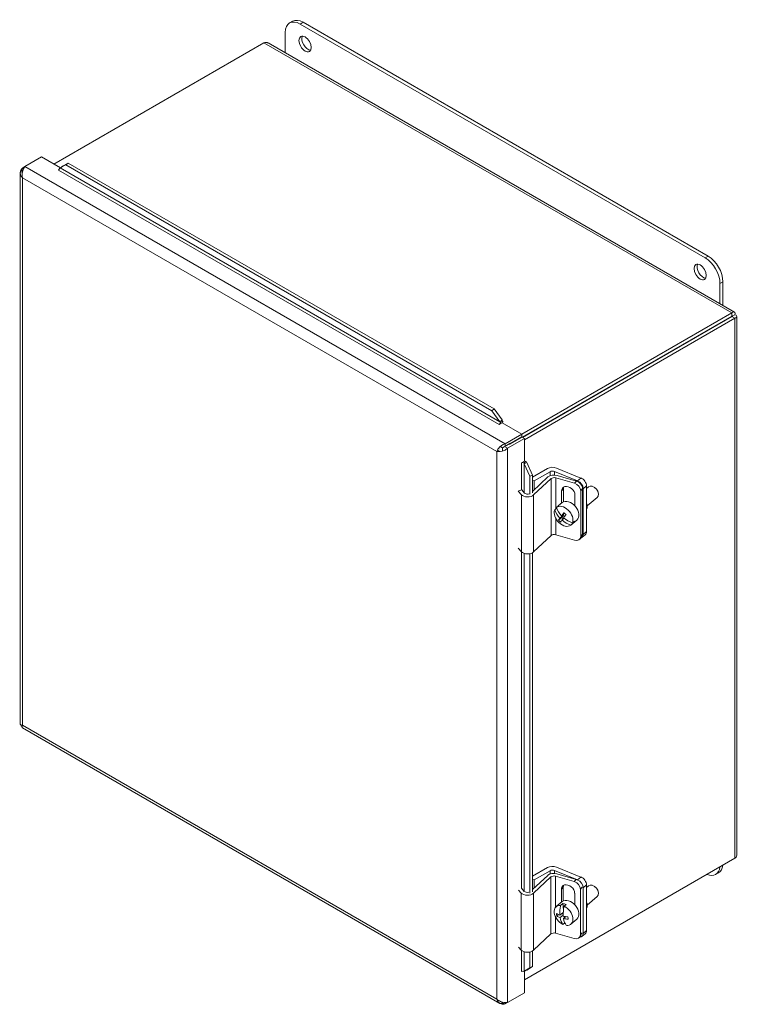
# Model space of a CAD drawing. Units: inches. Extents: x 2.9 to 98.7, y 3.6 to 60.
# Drawn here: x 89.1 to 98.7, y 44.3 to 57.5 of the extents above; entities that cross this region are included whole.
import ezdxf

# ---------------------------------------------------------------- set-up
doc = ezdxf.new("R2010")
doc.units = ezdxf.units.IN
doc.header["$LTSCALE"] = 6
doc.header["$MEASUREMENT"] = 0
doc.layers.add('Visible (ANSI)', color=7, linetype='Continuous', lineweight=5)
doc.layers.add('Visible Narrow (ANSI)', color=7, linetype='Continuous', lineweight=5)

msp = doc.modelspace()

# ---------------------------------------------------------------- linework, layer by layer
at = {"layer": 'Visible (ANSI)'}
for p, q in [((92.748, 57.453), (92.708, 57.43)), ((92.849, 57.416), (98.285, 54.278)), ((98.324, 54.301), (92.889, 57.439)), ((92.65, 57.028), (92.65, 57.301)), ((89.544, 55.536), (92.362, 57.163)), ((92.419, 57.162), (98.677, 53.548)), ((89.154, 55.501), (89.38, 55.631)), ((89.38, 55.631), (89.631, 55.486)), ((89.66, 55.507), (89.737, 55.549)), ((89.737, 55.549), (89.706, 55.525)), ((95.453, 52.249), (89.737, 55.549)), ((89.091, 55.417), (89.091, 48.019)), ((89.139, 55.477), (89.103, 55.456)), ((89.103, 55.456), (89.125, 55.443)), ((89.103, 55.424), (89.103, 55.456)), ((89.154, 55.501), (89.121, 55.481)), ((89.133, 55.474), (89.121, 55.481)), ((89.606, 55.455), (89.608, 55.456)), ((89.606, 55.455), (89.606, 55.455)), ((89.606, 55.455), (89.606, 55.455)), ((89.622, 55.482), (89.63, 55.485)), ((89.706, 55.525), (89.63, 55.483)), ((89.64, 55.491), (89.63, 55.483)), ((89.66, 55.507), (89.64, 55.491)), ((95.422, 52.224), (89.706, 55.525)), ((98.523, 53.637), (98.523, 53.956)), ((98.484, 53.933), (98.484, 53.66)), ((98.643, 53.537), (95.824, 51.91)), ((98.643, 53.492), (95.83, 51.868)), ((98.645, 53.488), (95.835, 51.865)), ((95.86, 51.834), (98.685, 53.465)), ((98.643, 53.492), (98.643, 53.537)), ((98.645, 53.491), (98.685, 53.513)), ((98.645, 53.488), (98.685, 53.465)), ((98.711, 53.489), (98.711, 46.263)), ((95.422, 52.224), (95.453, 52.249)), ((95.453, 52.249), (95.561, 52.1)), ((95.53, 52.076), (95.422, 52.224)), ((95.541, 52.084), (95.561, 52.1)), ((95.521, 52.04), (95.522, 52.04)), ((95.522, 52.039), (95.521, 52.04)), ((95.561, 52.062), (95.522, 52.039)), ((95.53, 52.076), (95.541, 52.084)), ((95.569, 52.081), (95.538, 52.066)), ((95.561, 52.062), (95.826, 51.909)), ((95.826, 51.909), (95.6, 51.779)), ((95.634, 51.721), (95.86, 51.851)), ((95.665, 51.78), (95.826, 51.873)), ((95.665, 51.775), (95.828, 51.869)), ((95.826, 51.873), (95.826, 51.909)), ((95.828, 51.869), (95.86, 51.851)), ((95.86, 51.851), (95.86, 51.545)), ((95.542, 51.738), (95.566, 51.724)), ((95.665, 51.782), (95.566, 51.724)), ((95.566, 51.724), (95.566, 51.691)), ((95.6, 51.752), (95.6, 51.779)), ((95.607, 51.736), (95.634, 51.721)), ((95.665, 51.782), (95.658, 51.786)), ((95.665, 51.77), (95.665, 51.782)), ((95.52, 51.694), (95.489, 51.676)), ((95.82, 51.522), (95.86, 51.545)), ((95.82, 51.522), (95.82, 51.522)), ((95.82, 51.522), (95.82, 51.522)), ((95.852, 51.523), (95.879, 51.543)), ((95.868, 51.517), (95.856, 51.512)), ((95.931, 51.344), (95.856, 51.512)), ((95.892, 51.526), (95.868, 51.517)), ((95.892, 51.526), (95.967, 51.358)), ((95.967, 51.332), (96.167, 51.447)), ((96.288, 51.453), (96.617, 51.32)), ((95.967, 51.358), (95.931, 51.344)), ((95.931, 51.105), (95.931, 51.344)), ((95.967, 51.12), (95.967, 51.358)), ((95.967, 51.139), (96.175, 51.334)), ((96.219, 51.313), (95.983, 51.092)), ((96.204, 51.404), (95.988, 51.28)), ((96.571, 51.283), (96.264, 51.407)), ((96.532, 51.25), (96.28, 51.323)), ((96.298, 51.354), (96.557, 51.279)), ((95.988, 51.28), (95.967, 51.292)), ((95.988, 51.159), (95.988, 51.28)), ((96.384, 51.176), (96.384, 51)), ((96.641, 50.565), (96.641, 51.178)), ((96.648, 50.563), (96.648, 51.176)), ((96.693, 50.6), (96.693, 51.213)), ((96.693, 51.181), (96.718, 51.201)), ((96.802, 51.192), (96.795, 51.197)), ((95.82, 51.095), (95.775, 51.143)), ((95.782, 51.147), (95.824, 51.159)), ((95.824, 51.159), (95.862, 51.118)), ((96.359, 50.983), (96.359, 51.147)), ((96.537, 51.095), (96.537, 50.946)), ((96.615, 50.536), (96.615, 51.149)), ((96.701, 50.945), (96.837, 51.057)), ((96.844, 51.141), (96.847, 51.133)), ((96.266, 50.894), (96.292, 50.916)), ((96.316, 50.948), (96.288, 50.925)), ((96.314, 50.946), (96.368, 50.99)), ((96.317, 50.753), (96.361, 50.789)), ((96.335, 50.782), (96.387, 50.825)), ((96.4, 50.848), (96.358, 50.813)), ((96.387, 50.825), (96.361, 50.789)), ((96.361, 50.789), (96.38, 50.771)), ((96.392, 50.781), (96.362, 50.756)), ((96.381, 50.832), (96.387, 50.825)), ((96.508, 50.708), (96.481, 50.686)), ((96.497, 50.719), (96.508, 50.708)), ((96.504, 50.717), (96.531, 50.739)), ((96.51, 50.709), (96.563, 50.753)), ((95.983, 50.327), (96.219, 50.547)), ((96.28, 50.557), (96.532, 50.484)), ((96.602, 50.499), (96.628, 50.528)), ((96.676, 50.559), (96.631, 50.522)), ((95.775, 50.377), (95.82, 50.33)), ((95.931, 45.747), (95.931, 50.303)), ((95.967, 45.761), (95.967, 50.315)), ((89.103, 47.989), (89.103, 48.005)), ((89.117, 47.981), (89.103, 47.989)), ((89.123, 47.963), (95.529, 44.264)), ((98.685, 46.213), (95.86, 44.582)), ((95.967, 45.974), (96.167, 46.089)), ((96.204, 46.046), (95.988, 45.922)), ((96.571, 45.925), (96.264, 46.049)), ((96.288, 46.095), (96.617, 45.962)), ((98.425, 45.997), (98.465, 46.02)), ((95.967, 45.793), (96.172, 45.984)), ((95.988, 45.922), (95.967, 45.934)), ((96.215, 45.963), (95.98, 45.743)), ((95.988, 45.813), (95.988, 45.922)), ((96.528, 45.9), (96.277, 45.973)), ((96.295, 46.004), (96.553, 45.929)), ((95.816, 45.746), (95.779, 45.786)), ((95.82, 45.81), (95.858, 45.769)), ((96.355, 45.622), (96.355, 45.797)), ((96.381, 45.826), (96.381, 45.641)), ((96.612, 45.187), (96.612, 45.8)), ((96.648, 45.205), (96.648, 45.817)), ((96.693, 45.242), (96.693, 45.855)), ((96.693, 45.823), (96.718, 45.843)), ((96.802, 45.834), (96.795, 45.838)), ((96.844, 45.783), (96.847, 45.775)), ((96.287, 45.566), (96.368, 45.632)), ((96.534, 45.746), (96.534, 45.592)), ((96.701, 45.586), (96.837, 45.698)), ((96.335, 45.449), (96.381, 45.487)), ((96.347, 45.582), (96.375, 45.605)), ((96.375, 45.605), (96.384, 45.521)), ((96.42, 45.591), (96.393, 45.569)), ((96.294, 45.439), (96.315, 45.457)), ((96.38, 45.451), (96.339, 45.417)), ((96.36, 45.469), (96.38, 45.463)), ((96.384, 45.404), (96.416, 45.43)), ((96.394, 45.433), (96.396, 45.414)), ((96.482, 45.329), (96.563, 45.395)), ((96.401, 45.346), (96.376, 45.325)), ((95.98, 44.978), (96.215, 45.198)), ((96.277, 45.208), (96.528, 45.135)), ((96.599, 45.15), (96.621, 45.175)), ((96.676, 45.201), (96.631, 45.164)), ((95.779, 45.021), (95.816, 44.98)), ((95.931, 44.743), (95.931, 44.955)), ((95.967, 44.758), (95.967, 44.968)), ((95.822, 44.692), (95.82, 44.691)), ((95.82, 44.691), (95.82, 44.691)), ((95.82, 44.691), (95.82, 44.691)), ((95.858, 44.697), (95.852, 44.692)), ((95.856, 44.698), (95.931, 44.743)), ((95.856, 44.698), (95.868, 44.703)), ((95.86, 44.698), (95.86, 44.408)), ((95.868, 44.703), (95.892, 44.713)), ((95.967, 44.758), (95.892, 44.713)), ((95.931, 44.743), (95.967, 44.758)), ((95.86, 44.408), (95.634, 44.278)), ((95.566, 44.257), (95.542, 44.271)), ((95.566, 44.282), (95.566, 44.257)), ((95.599, 44.276), (95.566, 44.257)), ((95.6, 44.258), (95.634, 44.278)), ((95.6, 44.276), (95.6, 44.258))]:
    msp.add_line(p, q, dxfattribs=at)
for centre, major_axis, ratio, start_param, end_param in [((92.849, 57.186), (-0.141, 0.244), 0.57735, 5.497787, 7.068583), ((92.889, 57.209), (-0.141, 0.244), 0.57735, 5.497787, 6.283185), ((92.955, 57.171), (-0.058, 0.101), 0.57735, 0.349202, 2.79239), ((89.606, 55.474), (-0.0117, -0.0203), 0.57735, 0.785398, 2.253253), ((98.285, 54.048), (0.141, -0.244), 0.57735, 0.785398, 2.356194), ((98.324, 54.071), (-0.141, 0.244), 0.57735, 3.926991, 5.497787), ((98.258, 54.109), (-0.058, 0.101), 0.57735, 0.349202, 2.79239), ((95.522, 52.059), (-0.0117, -0.0203), 0.57735, 0.785398, 2.253253), ((95.522, 52.059), (0.0338, 0.0586), 0.57735, 5.056016, 5.394846), ((95.837, 51.513), (-0.0234, 0), 0.57735, 4.029932, 5.497787), ((95.837, 51.513), (-0.0677, 0), 0.57735, 4.029932, 4.368762), ((96.234, 51.409), (0.0945, 0), 0.57735, 0.959931, 2.356194), ((96.256, 51.305), (0.0945, 0), 0.57735, 1.104793, 2.588323), ((96.237, 51.385), (-0.0473, 0), 0.57735, 4.101524, 5.497787), ((96.259, 51.298), (-0.0472, 0), 0.57735, 4.246386, 5.729916), ((96.617, 51.244), (-0.0596, 0.0723), 0.668835, 3.823101, 5.393898), ((96.448, 51.121), (-0.0752, 0.0655), 0.729435, 3.707659, 6.849252), ((96.473, 51.15), (-0.0752, 0.0655), 0.729435, 0.267594, 0.566067), ((96.532, 51.173), (0.0707, -0.0616), 0.729435, 0.566067, 2.136863), ((96.557, 51.202), (-0.0707, 0.0616), 0.729435, 3.707659, 5.278456), ((96.571, 51.207), (0.0596, -0.0723), 0.668835, 0.681509, 2.252305), ((96.777, 51.129), (-0.0596, 0.0723), 0.668835, 3.141593, 6.283185), ((96.788, 51.138), (-0.0477, 0.0579), 0.668835, 4.260637, 5.164141), ((95.903, 51.121), (-0.0945, 0), 0.57735, 0.493928, 2.588323), ((95.903, 51.131), (0.0473, 0), 0.57735, 3.635521, 5.241503), ((96.385, 50.805), (-0.098, 0.118), 0.668835, 3.492757, 6.26601), ((96.531, 50.932), (0.225, -0.165), 0.733069, 3.958436, 4.462498), ((96.412, 50.828), (-0.098, 0.118), 0.668835, 6.26601, 6.300361), ((96.465, 50.872), (-0.098, 0.118), 0.668835, 3.141593, 6.283185), ((96.596, 50.979), (0.0821, -0.0995), 0.668835, 0.2885, 1.074517), ((96.385, 50.805), (0.098, -0.118), 0.668835, 3.492757, 6.26601), ((96.508, 50.901), (-0.225, 0.165), 0.733069, 0.816843, 1.320905), ((96.506, 50.929), (0.195, 0.201), 0.123569, 2.50259, 2.743368), ((96.506, 50.929), (0.195, 0.201), 0.123569, 2.060595, 2.301374), ((96.533, 50.904), (-0.195, -0.201), 0.123569, 5.202188, 5.442967), ((96.531, 50.932), (0.225, -0.165), 0.733069, 4.596894, 5.100956), ((96.557, 50.968), (0.213, -0.157), 0.733069, 4.458756, 4.600636), ((96.482, 50.865), (-0.213, 0.157), 0.733069, 1.317163, 1.459043), ((96.533, 50.904), (-0.195, -0.201), 0.123569, 5.644182, 5.884961), ((96.508, 50.901), (-0.225, 0.165), 0.733069, 1.455301, 1.959363), ((96.412, 50.828), (0.098, -0.118), 0.668835, 6.26601, 6.63435), ((96.259, 50.533), (0.0473, 0), 0.57735, 1.104793, 2.588323), ((96.532, 50.561), (0.0707, -0.0616), 0.729435, 5.278456, 6.849252), ((96.571, 50.594), (0.0596, -0.0723), 0.668835, 5.994929, 6.964694), ((96.557, 50.59), (0.0707, -0.0616), 0.729435, 0, 0.566067), ((96.617, 50.631), (0.0596, -0.0723), 0.668835, 0, 0.681509), ((95.903, 50.356), (0.0945, 0), 0.57735, 3.635521, 5.729916), ((96.234, 46.05), (0.0945, 0), 0.57735, 0.959931, 2.356194), ((96.252, 45.956), (0.0945, 0), 0.57735, 1.104793, 2.588323), ((96.237, 46.027), (-0.0473, 0), 0.57735, 4.101524, 5.497787), ((98.285, 46.24), (0.141, -0.244), 0.57735, 5.630529, 6.935842), ((98.324, 46.263), (0.141, -0.244), 0.57735, 0, 0.652657), ((96.256, 45.949), (-0.0472, 0), 0.57735, 4.246386, 5.729916), ((96.528, 45.824), (0.0707, -0.0616), 0.729435, 0.566067, 2.136863), ((96.553, 45.853), (-0.0707, 0.0616), 0.729435, 4.984145, 5.278456), ((96.571, 45.848), (0.0596, -0.0723), 0.668835, 0.681509, 2.252305), ((96.617, 45.886), (-0.0596, 0.0723), 0.668835, 3.823101, 5.393898), ((95.9, 45.782), (0.0473, 0), 0.57735, 3.635521, 5.109498), ((96.444, 45.772), (-0.0752, 0.0655), 0.729435, 3.707659, 6.849252), ((96.47, 45.801), (-0.0752, 0.0655), 0.729435, 0.267594, 0.566067), ((96.777, 45.771), (-0.0596, 0.0723), 0.668835, 3.141593, 6.283185), ((96.788, 45.78), (-0.0477, 0.0579), 0.668835, 4.260637, 5.164141), ((95.899, 45.772), (-0.0945, 0), 0.57735, 0.493928, 2.588323), ((96.465, 45.514), (-0.098, 0.118), 0.668835, 3.141593, 6.283185), ((96.596, 45.621), (0.0821, -0.0995), 0.668835, 0.2885, 1.074517), ((96.385, 45.447), (-0.098, 0.118), 0.668835, 5.695565, 8.468817), ((96.497, 45.565), (0.077, 0.268), 0.532775, 1.658961, 2.163023), ((96.412, 45.47), (0.098, -0.118), 0.668835, 2.185632, 2.553972), ((96.542, 45.552), (-0.077, -0.268), 0.532775, 4.800553, 5.304616), ((96.385, 45.447), (0.098, -0.118), 0.668835, 5.695565, 8.468817), ((96.443, 45.58), (0.073, 0.254), 0.532775, 2.159281, 2.301161), ((96.518, 45.574), (0.278, 0.031), 0.51847, 3.698355, 3.939134), ((96.521, 45.542), (-0.278, -0.031), 0.51847, 0.556763, 0.797541), ((96.497, 45.565), (-0.077, -0.268), 0.532775, 5.439011, 5.943074), ((96.518, 45.574), (0.278, 0.031), 0.51847, 4.14035, 4.381128), ((96.542, 45.552), (-0.077, -0.268), 0.532775, 5.439011, 5.943074), ((96.521, 45.542), (-0.278, -0.031), 0.51847, 0.998757, 1.239536), ((96.596, 45.536), (-0.073, -0.254), 0.532775, 5.300873, 5.442754), ((96.617, 45.273), (0.0596, -0.0723), 0.668835, 0, 0.681509), ((96.256, 45.183), (0.0473, 0), 0.57735, 1.104793, 2.588323), ((96.528, 45.211), (0.0707, -0.0616), 0.729435, 5.278456, 6.849252), ((96.571, 45.236), (0.0596, -0.0723), 0.668835, 5.802623, 6.964694), ((95.899, 45.006), (0.0945, 0), 0.57735, 3.635521, 5.729916), ((95.837, 44.682), (-0.0234, 0), 0.57735, 4.029932, 5.497787)]:
    msp.add_ellipse(centre, major_axis=major_axis, ratio=ratio, start_param=start_param, end_param=end_param, dxfattribs=at)
for centre in [(92.915, 57.148), (98.218, 54.086)]:
    msp.add_ellipse(centre, major_axis=(-0.058, 0.101), ratio=0.57735, dxfattribs=at)
for points in [[(92.362, 57.163), (92.383, 57.171), (92.403, 57.17), (92.419, 57.161)], [(89.63, 55.483), (89.627, 55.482), (89.625, 55.482), (89.622, 55.482)], [(95.561, 52.1), (95.564, 52.094), (95.567, 52.087), (95.569, 52.081)], [(95.538, 52.066), (95.536, 52.07), (95.533, 52.073), (95.53, 52.076)], [(95.856, 51.512), (95.855, 51.516), (95.853, 51.519), (95.852, 51.523)], [(95.879, 51.543), (95.884, 51.538), (95.889, 51.532), (95.892, 51.526)], [(89.121, 47.999), (89.102, 48.003), (89.091, 48.011), (89.091, 48.019)], [(95.852, 44.692), (95.853, 44.694), (95.855, 44.696), (95.856, 44.698)]]:
    msp.add_open_spline(points, degree=3, dxfattribs=at)
for points, knots in [([(89.121, 55.481), (89.096, 55.457), (89.085, 55.425), (89.094, 55.396), (89.098, 55.38), (89.108, 55.365), (89.121, 55.352)], [0, 0, 0, 0, 1.024976, 1.024976, 1.024976, 1.570796, 1.570796, 1.570796, 1.570796]), ([(89.121, 55.352), (89.112, 55.386), (89.118, 55.427), (89.13, 55.459), (89.137, 55.476), (89.146, 55.49), (89.154, 55.501)], [0, 0, 0, 0, 1.024976, 1.024976, 1.024976, 1.570796, 1.570796, 1.570796, 1.570796]), ([(89.63, 55.485), (89.634, 55.487), (89.637, 55.489), (89.642, 55.492), (89.643, 55.493), (89.644, 55.494)], [0, 0, 0, 0, 0.04428604, 0.04428604, 0.06170736, 0.06170736, 0.06170736, 0.06170736]), ([(98.685, 53.513), (98.69, 53.537), (98.682, 53.552), (98.667, 53.55), (98.66, 53.55), (98.651, 53.545), (98.643, 53.537)], [0, 0, 0, 0, 1.057812, 1.057812, 1.057812, 1.570796, 1.570796, 1.570796, 1.570796]), ([(98.645, 53.491), (98.652, 53.5), (98.65, 53.504), (98.645, 53.497), (98.645, 53.495), (98.644, 53.494), (98.643, 53.492)], [0, 0, 0, 0, 1.340471, 1.340471, 1.340471, 1.570796, 1.570796, 1.570796, 1.570796]), ([(98.645, 53.491), (98.657, 53.492), (98.659, 53.488), (98.65, 53.488), (98.649, 53.488), (98.647, 53.488), (98.645, 53.488)], [0, 0, 0, 0, 1.340471, 1.340471, 1.340471, 1.570796, 1.570796, 1.570796, 1.570796]), ([(98.685, 53.465), (98.707, 53.472), (98.716, 53.487), (98.708, 53.499), (98.704, 53.505), (98.696, 53.51), (98.685, 53.513)], [0, 0, 0, 0, 1.057812, 1.057812, 1.057812, 1.570796, 1.570796, 1.570796, 1.570796]), ([(95.6, 51.779), (95.567, 51.77), (95.534, 51.745), (95.513, 51.717), (95.501, 51.703), (95.493, 51.688), (95.489, 51.676)], [0, 0, 0, 0, 1.024976, 1.024976, 1.024976, 1.570796, 1.570796, 1.570796, 1.570796]), ([(95.489, 51.676), (95.513, 51.671), (95.552, 51.675), (95.586, 51.689), (95.604, 51.697), (95.621, 51.708), (95.634, 51.721)], [0, 0, 0, 0, 1.024976, 1.024976, 1.024976, 1.570796, 1.570796, 1.570796, 1.570796]), ([(89.123, 47.964), (89.121, 47.965), (89.119, 47.967), (89.118, 47.97), (89.116, 47.976), (89.116, 47.987), (89.121, 47.999)], [0.7853982, 0.7853982, 0.7853982, 0.7853982, 1.0249756, 1.0249756, 1.0249756, 1.5707963, 1.5707963, 1.5707963, 1.5707963]), ([(98.711, 46.263), (98.711, 46.257), (98.71, 46.25), (98.708, 46.244), (98.704, 46.233), (98.696, 46.222), (98.685, 46.213)], [0.7853982, 0.7853982, 0.7853982, 0.7853982, 1.0578122, 1.0578122, 1.0578122, 1.5707963, 1.5707963, 1.5707963, 1.5707963]), ([(95.873, 44.705), (95.87, 44.704), (95.866, 44.702), (95.861, 44.699), (95.86, 44.698), (95.858, 44.697)], [0, 0, 0, 0, 0.04433504, 0.04433504, 0.06170681, 0.06170681, 0.06170681, 0.06170681]), ([(95.489, 44.323), (95.497, 44.289), (95.519, 44.264), (95.549, 44.257), (95.565, 44.253), (95.583, 44.253), (95.6, 44.258)], [0, 0, 0, 0, 1.024976, 1.024976, 1.024976, 1.570796, 1.570796, 1.570796, 1.570796]), ([(95.634, 44.278), (95.609, 44.273), (95.571, 44.277), (95.537, 44.291), (95.519, 44.299), (95.502, 44.31), (95.489, 44.323)], [0, 0, 0, 0, 1.024976, 1.024976, 1.024976, 1.570796, 1.570796, 1.570796, 1.570796])]:
    msp.add_open_spline(points, degree=3, knots=knots, dxfattribs=at)
at = {"layer": 'Visible Narrow (ANSI)'}
for p, q in [((92.889, 57.439), (92.849, 57.416)), ((98.643, 53.537), (92.362, 57.163)), ((89.154, 55.501), (95.6, 51.779)), ((95.522, 52.04), (89.606, 55.455)), ((89.63, 55.483), (95.53, 52.076)), ((89.121, 55.352), (89.121, 47.999)), ((95.489, 51.676), (89.121, 55.352)), ((98.324, 54.301), (98.285, 54.278)), ((98.523, 53.956), (98.484, 53.933)), ((98.645, 53.491), (98.643, 53.492)), ((98.645, 53.488), (98.645, 53.491)), ((98.685, 46.213), (98.685, 53.465)), ((95.522, 52.04), (95.522, 52.039)), ((95.634, 51.721), (95.634, 44.278)), ((95.489, 44.323), (95.489, 51.676)), ((95.82, 51.158), (95.82, 51.522)), ((95.82, 51.522), (95.82, 51.522)), ((95.856, 51.512), (95.856, 51.125)), ((96.204, 51.351), (96.204, 51.404)), ((96.219, 50.547), (96.219, 51.313)), ((96.264, 51.359), (96.264, 51.407)), ((96.28, 50.906), (96.28, 51.323)), ((96.617, 51.32), (96.571, 51.283)), ((96.359, 51.147), (96.384, 51.176)), ((96.557, 51.279), (96.532, 51.25)), ((96.615, 51.149), (96.641, 51.178)), ((96.648, 51.176), (96.693, 51.213)), ((95.82, 50.33), (95.82, 51.095)), ((95.983, 50.327), (95.983, 51.092)), ((96.28, 50.557), (96.28, 50.778)), ((96.641, 50.565), (96.615, 50.536)), ((96.693, 50.6), (96.648, 50.563)), ((95.82, 45.81), (95.82, 50.329)), ((95.856, 50.308), (95.856, 45.772)), ((89.121, 47.999), (95.489, 44.323)), ((96.204, 46.003), (96.204, 46.046)), ((96.264, 46.01), (96.264, 46.049)), ((96.215, 45.198), (96.215, 45.963)), ((96.277, 45.555), (96.277, 45.973)), ((96.553, 45.929), (96.528, 45.9)), ((96.617, 45.962), (96.571, 45.925)), ((96.355, 45.797), (96.381, 45.826)), ((96.612, 45.8), (96.633, 45.824)), ((96.648, 45.817), (96.693, 45.855)), ((95.816, 44.98), (95.816, 45.746)), ((95.98, 44.978), (95.98, 45.743)), ((96.277, 45.208), (96.277, 45.426)), ((96.693, 45.242), (96.648, 45.205)), ((96.633, 45.211), (96.612, 45.187)), ((95.82, 44.691), (95.82, 44.977)), ((95.856, 44.958), (95.856, 44.698))]:
    msp.add_line(p, q, dxfattribs=at)

doc.saveas('drawing.dxf')
